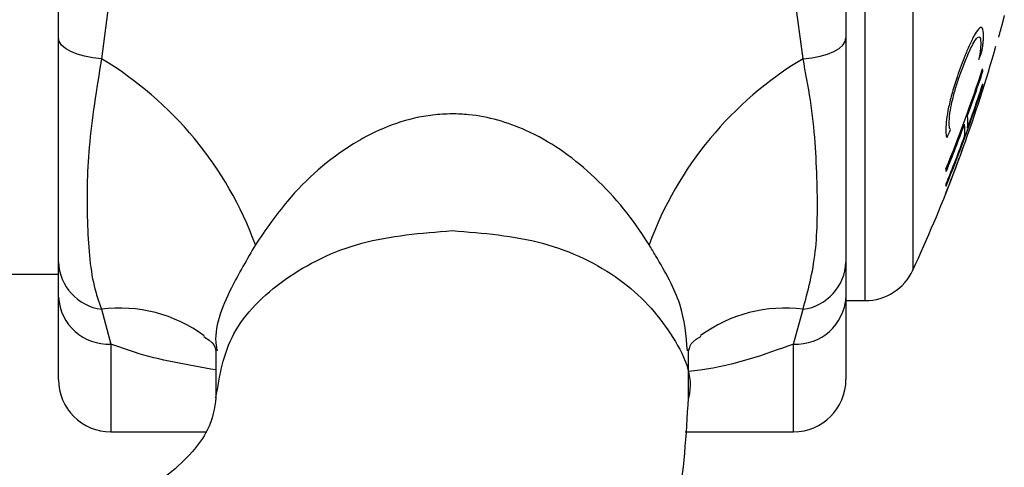
# Model space of a CAD drawing. Units: millimetres. Extents: x 467 to 1409, y 544 to 1334.
# Drawn here: x 667 to 685, y 761 to 769 of the extents above; entities that cross this region are included whole.
import ezdxf

# ---------------------------------------------------------------- set-up
doc = ezdxf.new("R2010")
doc.units = ezdxf.units.MM

msp = doc.modelspace()

# ---------------------------------------------------------------- linework, layer by layer
at = {"color": 7, "linetype": 'Continuous', "lineweight": 25}
for p, q in [((682.793, 764.091), (682.793, 790.091)), ((683.701, 789.51), (683.701, 764.673)), ((667.425, 769.092), (667.425, 770.539)), ((682.425, 770.539), (682.425, 769.092)), ((668.425, 770.087), (668.244, 768.695)), ((681.607, 768.695), (681.425, 770.087)), ((667.425, 764.156), (667.425, 764.825)), ((682.425, 764.825), (682.425, 764.156)), ((662.425, 764.591), (667.425, 764.591)), ((667.425, 762.591), (667.425, 764.156)), ((682.425, 764.156), (682.425, 762.591)), ((668.244, 763.925), (668.425, 763.264)), ((681.425, 763.264), (681.607, 763.925)), ((682.425, 764.091), (682.793, 764.091)), ((668.425, 763.264), (668.425, 761.591)), ((681.425, 761.591), (681.425, 763.264)), ((670.425, 763.135), (670.425, 762.242)), ((679.425, 762.242), (679.425, 763.135)), ((668.425, 761.591), (670.233, 761.591)), ((679.362, 761.591), (681.425, 761.591))]:
    msp.add_line(p, q, dxfattribs=at)
at = {"color": 7, "linetype": 'Continuous', "lineweight": 25, "flags": 128}
for points in [[(668.244, 768.695), (668.077, 768.714), (667.92, 768.744), (667.779, 768.784), (667.657, 768.834), (667.558, 768.891), (667.485, 768.955), (667.44, 769.022), (667.425, 769.092)], [(681.607, 768.695), (681.774, 768.714), (681.931, 768.744), (682.072, 768.784), (682.194, 768.834), (682.293, 768.891), (682.366, 768.955), (682.41, 769.022), (682.425, 769.092)]]:
    msp.add_lwpolyline(points, dxfattribs=at)
at = {"color": 7, "linetype": 'Continuous', "lineweight": 25}
for centre, radius, start, end in [((656.759, 777.091), 29.667, 340.1213, 344.038), ((664.097, 776.668), 22.338, 339.0449, 339.4608), ((664.717, 762.792), 6.876, 20.0743, 59.1447), ((685.134, 762.792), 6.876, 120.8553, 159.9257), ((657.952, 777.309), 28.471, 337.8976, 341.9812), ((657.976, 777.254), 28.451, 340.1905, 341.9857), ((683.657, 768.338), 1.38, 4.9058, 6.8488), ((657.952, 776.978), 28.471, 337.9006, 341.9842), ((657.979, 777.015), 28.447, 340.1915, 341.9876), ((683.656, 768.342), 1.382, 352.9345, 354.8761), ((683.411, 767.494), 1.337, 354.8825, 5.067), ((657.933, 777.271), 28.496, 337.8997, 339.8365), ((660.811, 777.393), 25.655, 336.5765, 336.949), ((683.357, 767.33), 1.332, 354.8909, 5.1039), ((657.93, 777.033), 28.499, 337.9046, 339.8412), ((659.943, 775.94), 26.281, 338.0757, 340.1206), ((656.759, 777.091), 29.667, 339.061, 340.1213), ((659.792, 775.93), 26.419, 338.2453, 339.4908), ((682.994, 766.432), 1.347, 5.0325, 7.0235), ((656.759, 777.091), 29.667, 335.2535, 339.061), ((682.997, 766.435), 1.344, 352.7855, 354.7813), ((684.218, 766.193), 0.124, 328.0843, 334.0737), ((668.367, 764.859), 0.942, 182.0534, 262.5011), ((681.484, 764.859), 0.942, 277.4989, 357.9466), ((682.793, 765.091), 1, 270, 335.2535), ((668.374, 764.213), 0.951, 183.4513, 273.0784), ((681.477, 764.213), 0.951, 266.9216, 356.5487), ((668.593, 761.243), 2.705, 53.5227, 97.4149), ((681.258, 761.242), 2.706, 82.5911, 126.2629), ((668.425, 762.591), 1, 180, 270), ((681.425, 762.591), 1, 270, 0)]:
    msp.add_arc(centre, radius, start, end, dxfattribs=at)
for points, knots in [([(685.41, 769.398), (685.407, 769.389), (685.403, 769.37), (685.391, 769.326), (685.383, 769.296), (685.378, 769.277)], [0, 0, 0, 0, 0.2709374, 0.5386034, 1, 1, 1, 1]), ([(685.419, 769.43), (685.417, 769.422), (685.412, 769.405), (685.406, 769.38), (685.401, 769.363), (685.398, 769.352)], [0, 0, 0, 0, 0.2792924, 0.5698107, 1, 1, 1, 1]), ([(685.412, 769.406), (685.412, 769.405), (685.411, 769.404), (685.411, 769.401), (685.41, 769.399), (685.41, 769.398)], [0, 0, 0, 0, 0.291737, 0.581797, 1, 1, 1, 1]), ([(685.442, 769.52), (685.439, 769.51), (685.434, 769.491), (685.426, 769.461), (685.419, 769.432), (685.413, 769.41), (685.412, 769.406)], [0, 0, 0, 0, 0.265523, 0.530441, 0.912123, 1, 1, 1, 1]), ([(685.421, 769.438), (685.421, 769.438), (685.421, 769.438), (685.421, 769.435), (685.42, 769.433), (685.419, 769.431), (685.419, 769.43)], [0, 0, 0, 0, 0.120097, 0.329076, 0.790877, 1, 1, 1, 1]), ([(685.046, 769.13), (685.043, 769.193), (685.037, 769.3), (684.973, 769.294), (684.89, 769.184), (684.793, 768.995), (684.726, 768.836), (684.695, 768.761)], [0, 0, 0, 0, 0.269501, 0.460211, 0.651326, 0.836, 1, 1, 1, 1]), ([(685.349, 769.172), (685.349, 769.171), (685.348, 769.17), (685.348, 769.169), (685.348, 769.167), (685.347, 769.167), (685.347, 769.166), (685.347, 769.166), (685.347, 769.165), (685.347, 769.165)], [0, 0, 0, 0, 0.436181, 0.705043, 0.808018, 0.911747, 0.95282, 0.985781, 1, 1, 1, 1]), ([(685.353, 769.186), (685.352, 769.185), (685.351, 769.181), (685.35, 769.177), (685.349, 769.174), (685.349, 769.172)], [0, 0, 0, 0, 0.2401276, 0.6179492, 1, 1, 1, 1]), ([(685.378, 769.277), (685.376, 769.27), (685.371, 769.252), (685.362, 769.221), (685.356, 769.198), (685.353, 769.186)], [0, 0, 0, 0, 0.249641, 0.624857, 1, 1, 1, 1]), ([(685.398, 769.352), (685.395, 769.341), (685.39, 769.32), (685.381, 769.287), (685.374, 769.262), (685.369, 769.245)], [0, 0, 0, 0, 0.262674, 0.524005, 1, 1, 1, 1]), ([(667.425, 764.825), (667.425, 765.308), (667.425, 766.262), (667.425, 767.913), (667.425, 768.912), (667.425, 769.092)], [0, 0, 0, 0, 0.456573, 0.90228, 1, 1, 1, 1]), ([(682.425, 769.092), (682.425, 768.912), (682.425, 767.913), (682.425, 766.262), (682.425, 765.308), (682.425, 764.825)], [0, 0, 0, 0, 0.09772, 0.543427, 1, 1, 1, 1]), ([(684.701, 768.659), (684.742, 768.757), (684.813, 768.925), (684.902, 769.077), (684.959, 769.125), (684.99, 769.089), (684.992, 769.018), (684.993, 768.982)], [0, 0, 0, 0, 0.261873, 0.453185, 0.645194, 0.824148, 1, 1, 1, 1]), ([(684.993, 768.982), (684.992, 768.958), (684.99, 768.909), (684.981, 768.814), (684.966, 768.728), (684.957, 768.679)], [0, 0, 0, 0, 0.297431, 0.594984, 1, 1, 1, 1]), ([(685.015, 768.831), (685.022, 768.877), (685.035, 768.959), (685.043, 769.053), (685.045, 769.104), (685.046, 769.13)], [0, 0, 0, 0, 0.39141, 0.694795, 1, 1, 1, 1]), ([(685.347, 769.165), (685.346, 769.16), (685.343, 769.15), (685.339, 769.136), (685.335, 769.122), (685.332, 769.111), (685.33, 769.103)], [0, 0, 0, 0, 0.172708, 0.346011, 0.556423, 1, 1, 1, 1]), ([(668.244, 768.695), (668.15, 768.119), (667.967, 766.993), (667.961, 765.561), (668.034, 764.526), (668.193, 764.069), (668.244, 763.925)], [0, 0, 0, 0, 0.29458, 0.576333, 0.866718, 1, 1, 1, 1]), ([(681.607, 763.925), (681.701, 764.269), (681.883, 764.942), (681.89, 766.335), (681.817, 767.588), (681.658, 768.43), (681.607, 768.695)], [0, 0, 0, 0, 0.29458, 0.576333, 0.866718, 1, 1, 1, 1]), ([(684.695, 768.761), (684.645, 768.631), (684.558, 768.409), (684.448, 768.055), (684.377, 767.767), (684.336, 767.525), (684.33, 767.413), (684.327, 767.356)], [0, 0, 0, 0, 0.258859, 0.444817, 0.631264, 0.810069, 1, 1, 1, 1]), ([(684.393, 767.503), (684.397, 767.568), (684.404, 767.679), (684.454, 767.922), (684.521, 768.162), (684.606, 768.418), (684.667, 768.574), (684.701, 768.659)], [0, 0, 0, 0, 0.25233, 0.432842, 0.613786, 0.789433, 1, 1, 1, 1]), ([(678.675, 765.153), (678.651, 765.191), (678.347, 765.674), (677.647, 766.518), (676.471, 767.346), (675.51, 767.621), (674.905, 767.65), (674.207, 767.609), (673.564, 767.382), (672.623, 766.829), (671.871, 766.168), (671.369, 765.436), (671.175, 765.153)], [0, 0, 0, 0, 0.015149, 0.188037, 0.347034, 0.466666, 0.500213, 0.539659, 0.689193, 0.710435, 0.887969, 1, 1, 1, 1]), ([(684.418, 767.348), (684.411, 767.354), (684.398, 767.368), (684.393, 767.429), (684.393, 767.479), (684.393, 767.503)], [0, 0, 0, 0, 0.334938, 0.665268, 1, 1, 1, 1]), ([(684.327, 767.356), (684.327, 767.329), (684.328, 767.279), (684.333, 767.216), (684.346, 767.202), (684.352, 767.194)], [0, 0, 0, 0, 0.358624, 0.675073, 1, 1, 1, 1]), ([(674.925, 765.424), (675.513, 765.376), (676.689, 765.281), (678.204, 764.543), (679.139, 763.498), (679.54, 762.645), (679.424, 762.236), (679.423, 762.232)], [0, 0, 0, 0, 0.249507, 0.499015, 0.748522, 0.99803, 1, 1, 1, 1]), ([(671.175, 765.153), (671.016, 764.877), (670.625, 764.202), (670.366, 763.537), (670.439, 763.168), (670.445, 763.136)], [0, 0, 0, 0, 0.386334, 0.946742, 1, 1, 1, 1]), ([(679.406, 763.133), (679.382, 763.425), (679.335, 764.002), (678.957, 764.692), (678.717, 765.085), (678.675, 765.153)], [0, 0, 0, 0, 0.459697, 0.906652, 1, 1, 1, 1]), ([(670.194, 763.409), (670.23, 763.384), (670.385, 763.277), (670.409, 763.177), (670.426, 763.134), (670.426, 763.139), (670.426, 763.14)], [0, 0, 0, 0, 0.1144497, 0.4906814, 0.8625963, 1, 1, 1, 1]), ([(679.424, 763.147), (679.425, 763.145), (679.427, 763.135), (679.444, 763.172), (679.477, 763.3), (679.631, 763.392), (679.663, 763.412)], [0, 0, 0, 0, 0.1431133, 0.5827176, 0.9121796, 1, 1, 1, 1]), ([(670.425, 762.77), (669.887, 762.863), (669.174, 762.986), (668.572, 763.21), (668.425, 763.264)], [0, 0, 0, 0, 0.755838, 1, 1, 1, 1]), ([(681.425, 763.264), (680.87, 763.061), (680.254, 762.835), (679.5, 762.751), (679.425, 762.742)], [0, 0, 0, 0, 0.901023, 1, 1, 1, 1]), ([(670.425, 762.242), (670.398, 762.042), (670.341, 761.62), (669.594, 760.735), (668.239, 759.968), (666.619, 759.462), (665.586, 759.334), (665.046, 759.266)], [0, 0, 0, 0, 0.204597, 0.431669, 0.691499, 0.83849, 1, 1, 1, 1]), ([(666.946, 748.812), (667.765, 749.044), (669.232, 749.46), (671.037, 750.267), (672.382, 751.007), (673.375, 751.655), (674.444, 752.453), (675.777, 753.64), (677.042, 755.143), (678.057, 756.788), (678.769, 758.367), (679.307, 760.213), (679.385, 761.534), (679.425, 762.232)], [0, 0, 0, 0, 0.119403, 0.213781, 0.283968, 0.344302, 0.391828, 0.479062, 0.607646, 0.68823, 0.78012, 0.88381, 1, 1, 1, 1])]:
    msp.add_open_spline(points, degree=3, knots=knots, dxfattribs=at)
msp.add_open_spline([(670.425, 762.242), (670.493, 762.659), (670.628, 763.493), (671.669, 764.545), (673.156, 765.281), (674.336, 765.376), (674.925, 765.424)], degree=3, dxfattribs=at)

doc.saveas('drawing.dxf')
